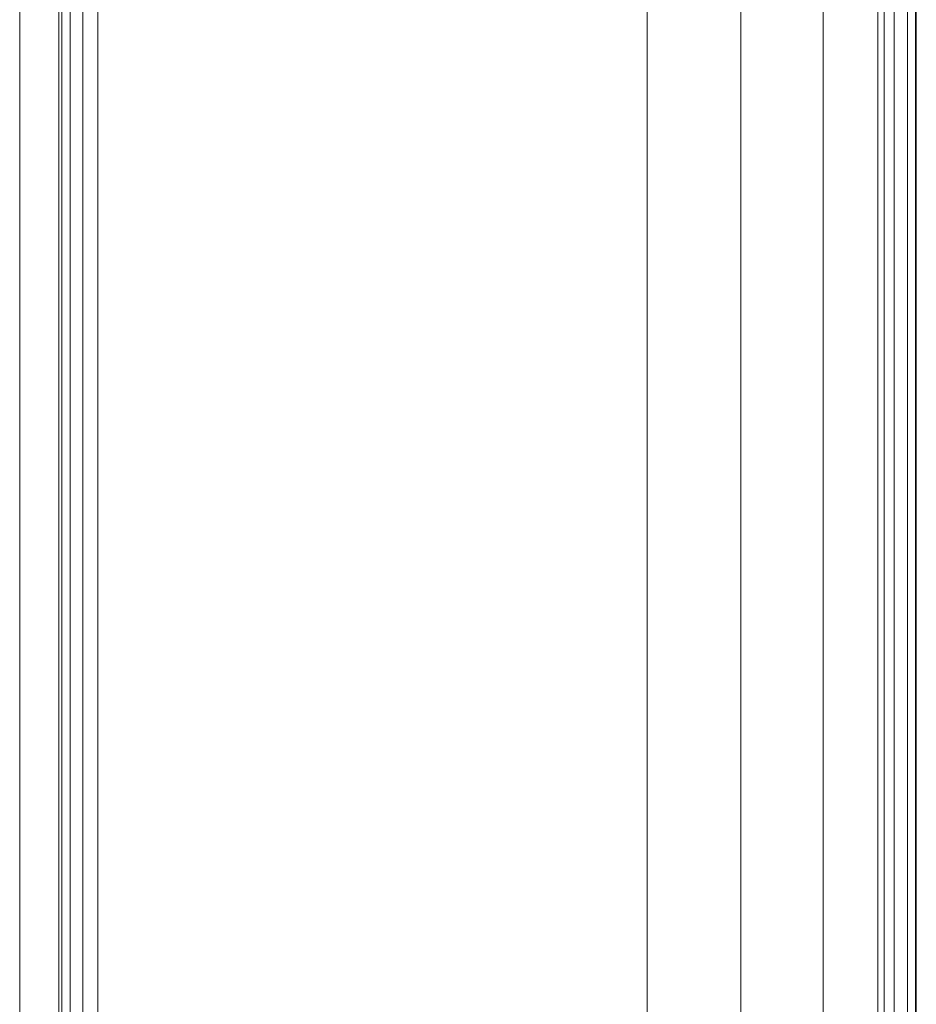
# Model space of a CAD drawing. Units: millimetres. Extents: x -170 to 170, y -928 to 1082.
# Drawn here: x 55 to 170, y -551 to -425 of the extents above; entities that cross this region are included whole.
import ezdxf

# ---------------------------------------------------------------- set-up
doc = ezdxf.new("R2010")
doc.units = ezdxf.units.MM
doc.layers.add('1', color=7, linetype='Continuous', true_color=0xffffff)

# ---------------------------------------------------------------- blocks, each defined once
blk = doc.blocks.new('UG_SURFACE_002')
at = {"layer": '1', "color": 40, "linetype": 'Continuous', "lineweight": 18}
for points in [[(60, -922.57, 445), (60, 1077.43, 445), (60, 1077.43, 420), (60, -922.57, 420)], [(60.38, -922.57, 446.91), (60.38, 1077.43, 446.91), (60, 1077.43, 445), (60, -922.57, 445)], [(60, -922.57, 420), (60, 1077.43, 420), (60.38, 1077.43, 418.09), (60.38, -922.57, 418.09)], [(61.46, -922.57, 448.54), (61.46, 1077.43, 448.54), (60.38, 1077.43, 446.91), (60.38, -922.57, 446.91)], [(60.38, -922.57, 418.09), (60.38, 1077.43, 418.09), (61.46, 1077.43, 416.46), (61.46, -922.57, 416.46)], [(63.09, -922.57, 449.62), (63.09, 1077.43, 449.62), (61.46, 1077.43, 448.54), (61.46, -922.57, 448.54)], [(61.46, -922.57, 416.46), (61.46, 1077.43, 416.46), (63.09, 1077.43, 415.38), (63.09, -922.57, 415.38)], [(65, -922.57, 450), (65, 1077.43, 450), (63.09, 1077.43, 449.62), (63.09, -922.57, 449.62)], [(63.09, -922.57, 415.38), (63.09, 1077.43, 415.38), (65, 1077.43, 415), (65, -922.57, 415)], [(135.42, -922.57, 450), (135.42, 1077.43, 450), (65, 1077.43, 450), (65, -922.57, 450)], [(65, -922.57, 415), (65, 1077.43, 415), (165, 1077.43, 415), (165, -922.57, 415)], [(147.45, -922.57, 447.87), (147.45, 1077.43, 447.87), (135.42, 1077.43, 450), (135.42, -922.57, 450)], [(158.01, -922.57, 441.73), (158.01, 1077.43, 441.73), (147.45, 1077.43, 447.87), (147.45, -922.57, 447.87)], [(165.82, -922.57, 432.34), (165.82, 1077.43, 432.34), (158.01, 1077.43, 441.73), (158.01, -922.57, 441.73)], [(165, -922.57, 415), (165, 1077.43, 415), (167.11, 1077.43, 415.46), (167.11, -922.57, 415.46)], [(169.93, -922.57, 420.83), (169.93, 1077.43, 420.83), (165.82, 1077.43, 432.34), (165.82, -922.57, 432.34)], [(167.11, -922.57, 415.46), (167.11, 1077.43, 415.46), (168.82, 1077.43, 416.77), (168.82, -922.57, 416.77)], [(168.82, -922.57, 416.77), (168.82, 1077.43, 416.77), (169.82, 1077.43, 418.68), (169.82, -922.57, 418.68)], [(169.82, -922.57, 418.68), (169.82, 1077.43, 418.68), (169.93, 1077.43, 420.83), (169.93, -922.57, 420.83)]]:
    blk.add_3dface(points, dxfattribs=at)

msp = doc.modelspace()

# ---------------------------------------------------------------- linework, layer by layer
at = {"layer": '1', "color": 40, "linetype": 'Continuous', "lineweight": 18}
for p, q in [((55, 1077.43, 420), (55, -922.57, 420)), ((55, 1077.43, 445), (55, -922.57, 445)), ((60, 1077.43, 420), (60, -922.57, 420)), ((60, 1077.43, 445), (60, -922.57, 445)), ((65, 1077.43, 450), (65, -922.57, 450)), ((65, 1077.43, 415), (65, -922.57, 415)), ((135.42, 1077.43, 450), (135.42, -922.57, 450)), ((165, 1077.43, 415), (165, -922.57, 415)), ((169.93, 1077.43, 420.83), (169.93, -922.57, 420.83))]:
    msp.add_line(p, q, dxfattribs=at)

# ---------------------------------------------------------------- block references
msp.add_blockref('UG_SURFACE_002', (0, 0), dxfattribs=at)

doc.saveas('drawing.dxf')
